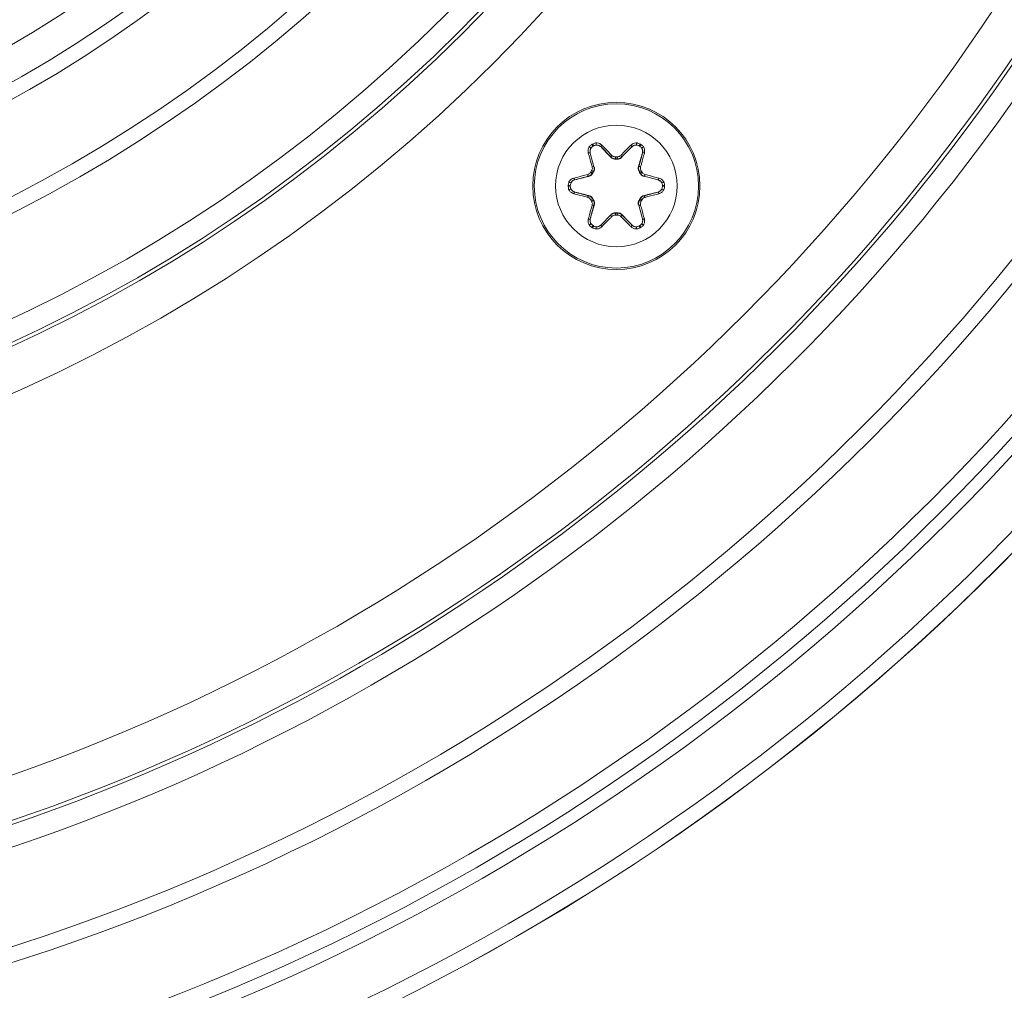
# Model space of a CAD drawing. Units: millimetres. Extents: x 529 to 12861, y -3034 to 2194.
# Drawn here: x 6821 to 6885, y -2325 to -2261 of the extents above; entities that cross this region are included whole.
import ezdxf

# ---------------------------------------------------------------- set-up
doc = ezdxf.new("R2010")
doc.units = ezdxf.units.MM
doc.header["$LTSCALE"] = 23.1
doc.layers.get('0').update_dxf_attribs({"linetype": 'CONTINUOUS'})

# ---------------------------------------------------------------- blocks, each defined once
blk = doc.blocks.new('flanša11')
at = {"color": 7, "linetype": 'Continuous', "lineweight": 0}
for p, q in [((5074.448, -953.721), (5073.798, -953.06)), ((5075.817, -953.06), (5075.168, -953.721)), ((5073.088, -953.47), (5073.336, -954.363)), ((5076.28, -954.363), (5076.528, -953.47)), ((5072.976, -954.987), (5072.078, -955.218)), ((5077.537, -955.218), (5076.64, -954.987)), ((5072.078, -956.039), (5072.976, -956.271)), ((5073.23, -956.471), (5073.118, -956.531)), ((5076.64, -956.271), (5077.537, -956.039)), ((5073.336, -956.894), (5073.088, -957.788)), ((5076.528, -957.788), (5076.28, -956.894)), ((5073.798, -958.198), (5074.448, -957.536)), ((5075.168, -957.536), (5075.817, -958.198))]:
    blk.add_line(p, q, dxfattribs=at)
at = {"color": 7, "linetype": 'Continuous', "lineweight": 0, "flags": 128}
for points in [[(5073.272, -953.017), (5073.266, -953.007), (5073.259, -952.995), (5073.251, -952.981), (5073.241, -952.965), (5073.232, -952.949), (5073.222, -952.933), (5073.213, -952.917), (5073.204, -952.902)], [(5073.314, -952.993), (5073.308, -952.983), (5073.301, -952.97), (5073.293, -952.956), (5073.284, -952.941), (5073.275, -952.924), (5073.266, -952.908), (5073.257, -952.892), (5073.248, -952.876)], [(5073.798, -953.06), (5073.794, -953.052), (5073.794, -953.041), (5073.797, -953.028), (5073.804, -953.012), (5073.813, -952.996), (5073.826, -952.98), (5073.84, -952.964), (5073.856, -952.949)], [(5073.798, -953.06), (5073.798, -953.061), (5073.797, -953.066)], [(5075.817, -953.06), (5075.821, -953.052), (5075.822, -953.041), (5075.819, -953.028), (5075.812, -953.012), (5075.802, -952.996), (5075.79, -952.98), (5075.776, -952.964), (5075.76, -952.949)], [(5075.818, -953.066), (5075.817, -953.061), (5075.817, -953.06)], [(5076.302, -952.993), (5076.307, -952.983), (5076.314, -952.97), (5076.322, -952.956), (5076.331, -952.941), (5076.34, -952.924), (5076.35, -952.908), (5076.359, -952.892), (5076.368, -952.876)], [(5076.412, -952.902), (5076.403, -952.917), (5076.393, -952.933), (5076.384, -952.949), (5076.374, -952.965), (5076.365, -952.981), (5076.357, -952.995), (5076.35, -953.007), (5076.344, -953.017)], [(5073.088, -953.47), (5073.083, -953.463), (5073.073, -953.457), (5073.06, -953.453), (5073.044, -953.451), (5073.025, -953.451), (5073.005, -953.454), (5072.984, -953.458), (5072.963, -953.465)], [(5073.094, -953.473), (5073.089, -953.471), (5073.088, -953.47)], [(5074.44, -953.74), (5074.444, -953.73), (5074.448, -953.721)], [(5074.748, -953.842), (5074.745, -953.854), (5074.742, -953.862)], [(5074.748, -953.842), (5074.748, -953.839), (5074.748, -953.831), (5074.748, -953.818), (5074.747, -953.801), (5074.746, -953.781), (5074.746, -953.76), (5074.745, -953.737), (5074.744, -953.714)], [(5074.867, -953.842), (5074.867, -953.839), (5074.868, -953.831), (5074.868, -953.818), (5074.869, -953.801), (5074.869, -953.781), (5074.87, -953.76), (5074.871, -953.737), (5074.871, -953.714)], [(5074.874, -953.862), (5074.869, -953.848), (5074.867, -953.842)], [(5075.168, -953.721), (5075.171, -953.73), (5075.175, -953.74)], [(5076.528, -953.47), (5076.527, -953.471), (5076.522, -953.473)], [(5076.652, -953.465), (5076.632, -953.458), (5076.611, -953.454), (5076.59, -953.451), (5076.571, -953.451), (5076.555, -953.453), (5076.542, -953.457), (5076.533, -953.463), (5076.528, -953.47)], [(5073.336, -954.363), (5073.345, -954.365), (5073.356, -954.366)], [(5076.26, -954.366), (5076.271, -954.365), (5076.28, -954.363)], [(5072.078, -955.218), (5072.069, -955.218), (5072.06, -955.213), (5072.05, -955.203), (5072.04, -955.19), (5072.031, -955.174), (5072.023, -955.155), (5072.016, -955.135), (5072.011, -955.114)], [(5072.988, -955.003), (5072.981, -954.994), (5072.976, -954.987)], [(5073.23, -954.787), (5073.228, -954.785), (5073.221, -954.781), (5073.209, -954.776), (5073.195, -954.768), (5073.177, -954.758), (5073.158, -954.748), (5073.138, -954.737), (5073.118, -954.727)], [(5073.29, -954.684), (5073.287, -954.682), (5073.28, -954.678), (5073.27, -954.671), (5073.255, -954.662), (5073.239, -954.652), (5073.22, -954.64), (5073.201, -954.628), (5073.182, -954.616)], [(5073.23, -954.787), (5073.239, -954.796), (5073.245, -954.803)], [(5073.311, -954.688), (5073.296, -954.685), (5073.29, -954.684)], [(5076.326, -954.684), (5076.314, -954.686), (5076.305, -954.688)], [(5076.434, -954.616), (5076.415, -954.628), (5076.395, -954.64), (5076.377, -954.652), (5076.36, -954.662), (5076.346, -954.671), (5076.335, -954.678), (5076.328, -954.682), (5076.326, -954.684)], [(5076.371, -954.803), (5076.381, -954.792), (5076.385, -954.787)], [(5076.498, -954.727), (5076.478, -954.737), (5076.458, -954.748), (5076.438, -954.758), (5076.421, -954.768), (5076.406, -954.776), (5076.395, -954.781), (5076.388, -954.785), (5076.385, -954.787)], [(5076.64, -954.987), (5076.634, -954.994), (5076.627, -955.003)], [(5077.604, -955.114), (5077.599, -955.135), (5077.593, -955.155), (5077.585, -955.174), (5077.576, -955.19), (5077.566, -955.203), (5077.556, -955.213), (5077.546, -955.218), (5077.537, -955.218)], [(5071.778, -955.604), (5071.766, -955.604), (5071.752, -955.604), (5071.736, -955.604), (5071.718, -955.604), (5071.699, -955.604), (5071.68, -955.604), (5071.662, -955.604), (5071.644, -955.603)], [(5071.778, -955.653), (5071.766, -955.653), (5071.752, -955.653), (5071.736, -955.653), (5071.718, -955.654), (5071.699, -955.654), (5071.68, -955.654), (5071.662, -955.654), (5071.644, -955.654)], [(5077.532, -955.223), (5077.536, -955.219), (5077.537, -955.218)], [(5077.971, -955.603), (5077.954, -955.604), (5077.935, -955.604), (5077.916, -955.604), (5077.897, -955.604), (5077.88, -955.604), (5077.863, -955.604), (5077.849, -955.604), (5077.838, -955.604)], [(5077.971, -955.654), (5077.954, -955.654), (5077.935, -955.654), (5077.916, -955.654), (5077.897, -955.654), (5077.88, -955.653), (5077.863, -955.653), (5077.849, -955.653), (5077.838, -955.653)], [(5072.078, -956.039), (5072.069, -956.04), (5072.06, -956.045), (5072.05, -956.054), (5072.04, -956.067), (5072.031, -956.084), (5072.023, -956.103), (5072.016, -956.123), (5072.011, -956.144)], [(5072.083, -956.035), (5072.079, -956.039), (5072.078, -956.039)], [(5072.976, -956.271), (5072.981, -956.264), (5072.988, -956.255)], [(5073.245, -956.455), (5073.235, -956.466), (5073.23, -956.471)], [(5076.385, -956.471), (5076.377, -956.462), (5076.371, -956.455)], [(5076.498, -956.531), (5076.478, -956.52), (5076.458, -956.51), (5076.438, -956.499), (5076.421, -956.49), (5076.406, -956.482), (5076.395, -956.476), (5076.388, -956.472), (5076.385, -956.471)], [(5076.627, -956.255), (5076.634, -956.264), (5076.64, -956.271)], [(5077.537, -956.039), (5077.536, -956.039), (5077.532, -956.035)], [(5077.604, -956.144), (5077.599, -956.123), (5077.593, -956.103), (5077.585, -956.084), (5077.576, -956.067), (5077.566, -956.054), (5077.556, -956.045), (5077.546, -956.04), (5077.537, -956.039)], [(5073.29, -956.574), (5073.287, -956.575), (5073.28, -956.58), (5073.27, -956.586), (5073.255, -956.595), (5073.239, -956.606), (5073.22, -956.617), (5073.201, -956.629), (5073.182, -956.641)], [(5073.29, -956.574), (5073.302, -956.571), (5073.311, -956.569)], [(5073.356, -956.892), (5073.345, -956.893), (5073.336, -956.894)], [(5076.28, -956.894), (5076.271, -956.893), (5076.26, -956.892)], [(5076.305, -956.569), (5076.319, -956.572), (5076.326, -956.574)], [(5076.434, -956.641), (5076.415, -956.629), (5076.395, -956.617), (5076.377, -956.606), (5076.36, -956.595), (5076.346, -956.586), (5076.335, -956.58), (5076.328, -956.575), (5076.326, -956.574)], [(5073.088, -957.788), (5073.083, -957.795), (5073.073, -957.801), (5073.06, -957.805), (5073.044, -957.807), (5073.025, -957.806), (5073.005, -957.804), (5072.984, -957.799), (5072.963, -957.793)], [(5073.088, -957.788), (5073.089, -957.787), (5073.094, -957.785)], [(5074.448, -957.536), (5074.444, -957.528), (5074.44, -957.518)], [(5074.742, -957.395), (5074.746, -957.41), (5074.748, -957.416)], [(5074.744, -957.543), (5074.745, -957.521), (5074.746, -957.498), (5074.746, -957.476), (5074.747, -957.456), (5074.748, -957.44), (5074.748, -957.427), (5074.748, -957.419), (5074.748, -957.416)], [(5074.867, -957.416), (5074.871, -957.404), (5074.874, -957.395)], [(5074.871, -957.543), (5074.871, -957.521), (5074.87, -957.498), (5074.869, -957.476), (5074.869, -957.456), (5074.868, -957.44), (5074.868, -957.427), (5074.867, -957.419), (5074.867, -957.416)], [(5075.175, -957.518), (5075.171, -957.528), (5075.168, -957.536)], [(5076.522, -957.785), (5076.527, -957.787), (5076.528, -957.788)], [(5076.652, -957.793), (5076.632, -957.799), (5076.611, -957.804), (5076.59, -957.806), (5076.571, -957.807), (5076.555, -957.805), (5076.542, -957.801), (5076.533, -957.795), (5076.528, -957.788)], [(5073.272, -958.241), (5073.266, -958.251), (5073.259, -958.263), (5073.251, -958.277), (5073.241, -958.292), (5073.232, -958.308), (5073.222, -958.325), (5073.213, -958.341), (5073.204, -958.356)], [(5073.248, -958.381), (5073.257, -958.366), (5073.266, -958.35), (5073.275, -958.333), (5073.284, -958.317), (5073.293, -958.301), (5073.301, -958.287), (5073.308, -958.275), (5073.314, -958.265)], [(5073.856, -958.308), (5073.84, -958.293), (5073.826, -958.278), (5073.813, -958.261), (5073.804, -958.245), (5073.797, -958.23), (5073.794, -958.217), (5073.794, -958.206), (5073.798, -958.198)], [(5073.797, -958.191), (5073.798, -958.197), (5073.798, -958.198)], [(5075.76, -958.308), (5075.776, -958.293), (5075.79, -958.278), (5075.802, -958.261), (5075.812, -958.245), (5075.819, -958.23), (5075.822, -958.217), (5075.821, -958.206), (5075.817, -958.198)], [(5075.817, -958.198), (5075.817, -958.197), (5075.818, -958.191)], [(5076.368, -958.381), (5076.359, -958.366), (5076.35, -958.35), (5076.34, -958.333), (5076.331, -958.317), (5076.322, -958.301), (5076.314, -958.287), (5076.307, -958.275), (5076.302, -958.265)], [(5076.412, -958.356), (5076.403, -958.341), (5076.393, -958.325), (5076.384, -958.308), (5076.374, -958.292), (5076.365, -958.277), (5076.357, -958.263), (5076.35, -958.251), (5076.344, -958.241)]]:
    blk.add_lwpolyline(points, dxfattribs=at)
at = {"color": 7, "linetype": 'Continuous', "lineweight": 15}
for centre, radius in [((4992.783, -873.604), 151.5), ((4992.783, -873.604), 146.25), ((4992.783, -873.604), 145.25), ((4992.783, -873.604), 87.25), ((4992.783, -873.604), 86.25), ((5074.808, -955.629), 5.5), ((5074.808, -955.629), 4)]:
    blk.add_circle(centre, radius, dxfattribs=at)
at = {"color": 7, "linetype": 'Continuous', "lineweight": 0}
for centre, radius in [((4992.783, -873.604), 151.495), ((4992.783, -873.604), 150.495), ((4992.783, -873.604), 147.054), ((4992.783, -873.604), 139.628), ((4992.783, -873.604), 138.628), ((4992.783, -873.604), 132.407), ((4992.783, -873.604), 130.993), ((4992.783, -873.604), 130.75), ((4992.783, -873.604), 127.922), ((4992.783, -873.604), 104.578), ((4992.783, -873.604), 101.75), ((4992.783, -873.604), 101.507), ((4992.783, -873.604), 100.093), ((4992.783, -873.604), 93.872), ((4992.783, -873.604), 92.872), ((4992.783, -873.604), 84.106), ((5074.808, -955.629), 5.4)]:
    blk.add_circle(centre, radius, dxfattribs=at)
for centre, radius, start, end in [((5072.953, -953.259), 0.211, 30.6629, 70.84155), ((5074.808, -955.629), 3.164, 119.54003, 120.45997), ((5073.683, -952.838), 0.211, 169.16372, 209.33121), ((5075.932, -952.838), 0.211, 330.66425, 10.84663), ((5074.808, -955.629), 3.164, 59.54003, 60.45997), ((5076.662, -953.259), 0.211, 109.15601, 149.33582), ((5074.597, -953.751), 0.152, 122.43953, 168.8221), ((5074.808, -955.629), 1.916, 88.09633, 91.90367), ((5074.808, -955.629), 1.788, 88.09633, 91.90367), ((5075.019, -953.751), 0.152, 11.1779, 57.56047), ((5073.287, -954.507), 0.152, 71.18208, 117.55675), ((5076.329, -954.507), 0.152, 62.44295, 108.81822), ((5073.076, -954.872), 0.152, 182.45641, 228.81248), ((5074.808, -955.629), 1.916, 148.09633, 151.90367), ((5074.808, -955.629), 1.788, 148.09633, 151.90367), ((5074.808, -955.629), 1.788, 28.09633, 31.90367), ((5074.808, -955.629), 1.916, 28.09633, 31.90367), ((5076.54, -954.872), 0.152, 311.18237, 357.55518), ((5074.808, -955.629), 3.164, 179.54003, 180.45997), ((5071.829, -955.207), 0.211, 229.15324, 269.33433), ((5071.829, -956.05), 0.211, 90.65776, 130.84917), ((5077.787, -955.207), 0.211, 270.66398, 310.84636), ((5077.787, -956.05), 0.211, 49.15123, 89.34393), ((5074.808, -955.629), 3.164, 359.54003, 0.45997), ((5073.076, -956.385), 0.152, 131.19675, 177.53746), ((5074.808, -955.629), 1.788, 208.09633, 211.90367), ((5074.808, -955.629), 1.788, 328.09633, 331.90367), ((5076.54, -956.385), 0.152, 2.45096, 48.8084), ((5074.808, -955.629), 1.916, 208.09633, 211.90367), ((5073.287, -956.751), 0.152, 242.44325, 288.81792), ((5076.329, -956.751), 0.152, 251.18178, 297.55705), ((5074.808, -955.629), 1.916, 328.09633, 331.90367), ((5074.597, -957.507), 0.152, 191.17539, 237.55894), ((5074.808, -955.629), 1.916, 268.09633, 271.90367), ((5074.808, -955.629), 1.788, 268.09633, 271.90367), ((5075.019, -957.507), 0.152, 302.44106, 348.82461), ((5072.953, -957.998), 0.211, 289.14976, 329.34124), ((5074.808, -955.629), 3.164, 239.54003, 240.45997), ((5073.683, -958.42), 0.211, 150.66485, 190.84022), ((5075.933, -958.42), 0.211, 349.14943, 29.33969), ((5074.808, -955.629), 3.164, 299.54003, 300.45997), ((5076.662, -957.998), 0.211, 210.66004, 250.85269)]:
    blk.add_arc(centre, radius, start, end, dxfattribs=at)
at = {"color": 7, "linetype": 'Continuous', "lineweight": 15}
for centre, radius, start, end in [((5074.808, -955.629), 3.03, 119.54003, 120.45997), ((5221.541, -812.719), 203.778, 223.52938, 223.79117), ((5074.808, -955.629), 3.03, 59.54003, 60.45997), ((5074.808, -955.629), 1.768, 87.86053, 92.13947), ((5271.998, -1011.266), 203.841, 163.52931, 163.79102), ((5024.125, -755.92), 204.991, 283.52993, 283.79017), ((5074.808, -955.629), 1.768, 147.86053, 152.13947), ((5074.808, -955.629), 1.768, 27.86053, 32.13947), ((5074.808, -955.629), 3.03, 179.54003, 180.45997), ((5074.808, -955.629), 3.03, 359.54003, 0.45997), ((5024.347, -1154.426), 204.053, 76.20923, 76.47067), ((5074.808, -955.629), 1.768, 207.86053, 212.13947), ((5074.808, -955.629), 1.768, 327.86053, 332.13947), ((5125.148, -1153.927), 203.54, 103.529, 103.7911), ((4876.282, -899.6), 205.233, 343.53033, 343.79026), ((5074.808, -955.629), 1.768, 267.86053, 272.13947), ((4926.665, -1099.882), 205.725, 43.5303, 43.78961), ((5074.808, -955.629), 3.03, 239.54003, 240.45997), ((5074.808, -955.629), 3.03, 299.54003, 300.45997)]:
    blk.add_arc(centre, radius, start, end, dxfattribs=at)
at = {"color": 7, "linetype": 'Continuous', "lineweight": 0}
for points, knots in [([(5072.963, -953.465), (5072.953, -953.406), (5072.934, -953.288), (5072.973, -953.147), (5073.013, -953.076), (5073.023, -953.06)], [0, 0, 0, 0, 0.434423, 0.869599, 1, 1, 1, 1]), ([(5073.023, -953.06), (5073.024, -953.058), (5073.035, -953.04), (5073.086, -952.978), (5073.153, -952.934), (5073.204, -952.902)], [0, 0, 0, 0, 0.028558, 0.264379, 1, 1, 1, 1]), ([(5073.248, -952.876), (5073.31, -952.844), (5073.384, -952.806), (5073.463, -952.799), (5073.476, -952.798)], [0, 0, 0, 0, 0.842079, 1, 1, 1, 1]), ([(5073.476, -952.798), (5073.495, -952.798), (5073.576, -952.798), (5073.718, -952.835), (5073.81, -952.911), (5073.856, -952.949)], [0, 0, 0, 0, 0.130405, 0.565571, 1, 1, 1, 1]), ([(5073.856, -952.949), (5073.899, -952.993), (5074.113, -953.211), (5074.337, -953.44), (5074.515, -953.622)], [0, 0, 0, 0, 0.201045, 1, 1, 1, 1]), ([(5075.1, -953.622), (5075.145, -953.576), (5075.37, -953.346), (5075.587, -953.126), (5075.76, -952.949)], [0, 0, 0, 0, 0.201049, 1, 1, 1, 1]), ([(5075.76, -952.949), (5075.806, -952.911), (5075.898, -952.835), (5076.039, -952.798), (5076.121, -952.798), (5076.14, -952.798)], [0, 0, 0, 0, 0.434422, 0.869593, 1, 1, 1, 1]), ([(5076.14, -952.798), (5076.143, -952.798), (5076.166, -952.8), (5076.246, -952.814), (5076.316, -952.85), (5076.368, -952.876)], [0, 0, 0, 0, 0.044479, 0.28567, 1, 1, 1, 1]), ([(5076.412, -952.902), (5076.412, -952.902), (5076.471, -952.937), (5076.541, -952.984), (5076.586, -953.05), (5076.593, -953.06)], [0, 0, 0, 0, 0.004675, 0.84296, 1, 1, 1, 1]), ([(5076.593, -953.06), (5076.602, -953.076), (5076.643, -953.147), (5076.682, -953.288), (5076.662, -953.406), (5076.652, -953.465)], [0, 0, 0, 0, 0.130402, 0.565575, 1, 1, 1, 1]), ([(5073.216, -954.372), (5073.199, -954.31), (5073.112, -954.001), (5073.029, -953.703), (5072.963, -953.465)], [0, 0, 0, 0, 0.201047, 1, 1, 1, 1]), ([(5074.515, -953.622), (5074.529, -953.635), (5074.567, -953.67), (5074.645, -953.708), (5074.711, -953.712), (5074.744, -953.714)], [0, 0, 0, 0, 0.229734, 0.614825, 1, 1, 1, 1]), ([(5075.168, -953.721), (5075.134, -953.75), (5075.066, -953.807), (5074.956, -953.84), (5074.889, -953.841), (5074.867, -953.842)], [0, 0, 0, 0, 0.401019, 0.805012, 1, 1, 1, 1]), ([(5074.871, -953.714), (5074.888, -953.714), (5074.939, -953.713), (5075.023, -953.688), (5075.074, -953.644), (5075.1, -953.622)], [0, 0, 0, 0, 0.194035, 0.597113, 1, 1, 1, 1]), ([(5076.652, -953.465), (5076.636, -953.524), (5076.554, -953.819), (5076.468, -954.126), (5076.399, -954.372)], [0, 0, 0, 0, 0.201046, 1, 1, 1, 1]), ([(5073.182, -954.616), (5073.19, -954.602), (5073.214, -954.557), (5073.234, -954.472), (5073.222, -954.406), (5073.216, -954.372)], [0, 0, 0, 0, 0.194046, 0.597123, 1, 1, 1, 1]), ([(5073.336, -954.363), (5073.343, -954.407), (5073.359, -954.495), (5073.333, -954.607), (5073.3, -954.665), (5073.29, -954.684)], [0, 0, 0, 0, 0.40102, 0.805006, 1, 1, 1, 1]), ([(5076.399, -954.372), (5076.395, -954.391), (5076.384, -954.441), (5076.39, -954.528), (5076.419, -954.587), (5076.434, -954.616)], [0, 0, 0, 0, 0.229722, 0.614845, 1, 1, 1, 1]), ([(5071.691, -955.367), (5071.7, -955.351), (5071.741, -955.28), (5071.843, -955.176), (5071.955, -955.134), (5072.011, -955.114)], [0, 0, 0, 0, 0.130387, 0.565564, 1, 1, 1, 1]), ([(5072.011, -955.114), (5072.071, -955.098), (5072.367, -955.022), (5072.677, -954.942), (5072.924, -954.879)], [0, 0, 0, 0, 0.201044, 1, 1, 1, 1]), ([(5072.924, -954.879), (5072.942, -954.873), (5072.991, -954.858), (5073.063, -954.809), (5073.1, -954.754), (5073.118, -954.727)], [0, 0, 0, 0, 0.229737, 0.614851, 1, 1, 1, 1]), ([(5076.64, -954.987), (5076.598, -954.972), (5076.514, -954.941), (5076.431, -954.863), (5076.396, -954.805), (5076.385, -954.787)], [0, 0, 0, 0, 0.401029, 0.805019, 1, 1, 1, 1]), ([(5076.498, -954.727), (5076.506, -954.741), (5076.532, -954.784), (5076.596, -954.844), (5076.66, -954.867), (5076.692, -954.879)], [0, 0, 0, 0, 0.194028, 0.597107, 1, 1, 1, 1]), ([(5076.692, -954.879), (5076.754, -954.895), (5077.066, -954.974), (5077.365, -955.052), (5077.604, -955.114)], [0, 0, 0, 0, 0.201048, 1, 1, 1, 1]), ([(5077.604, -955.114), (5077.66, -955.134), (5077.772, -955.176), (5077.875, -955.28), (5077.916, -955.351), (5077.925, -955.367)], [0, 0, 0, 0, 0.434423, 0.869613, 1, 1, 1, 1]), ([(5071.644, -955.603), (5071.644, -955.603), (5071.645, -955.535), (5071.651, -955.45), (5071.685, -955.378), (5071.691, -955.367)], [0, 0, 0, 0, 0.004691, 0.842963, 1, 1, 1, 1]), ([(5071.691, -955.89), (5071.689, -955.888), (5071.68, -955.87), (5071.651, -955.794), (5071.647, -955.714), (5071.644, -955.654)], [0, 0, 0, 0, 0.02858, 0.264402, 1, 1, 1, 1]), ([(5072.078, -955.218), (5072.078, -955.219), (5072.08, -955.22), (5072.082, -955.221), (5072.083, -955.223)], [0, 0, 0, 0, 0.178292, 1, 1, 1, 1]), ([(5077.925, -955.367), (5077.926, -955.369), (5077.936, -955.388), (5077.965, -955.463), (5077.968, -955.543), (5077.971, -955.603)], [0, 0, 0, 0, 0.028566, 0.264383, 1, 1, 1, 1]), ([(5077.971, -955.654), (5077.971, -955.655), (5077.971, -955.723), (5077.964, -955.808), (5077.93, -955.879), (5077.925, -955.89)], [0, 0, 0, 0, 0.004661, 0.842958, 1, 1, 1, 1]), ([(5072.011, -956.144), (5071.955, -956.123), (5071.843, -956.082), (5071.741, -955.977), (5071.7, -955.907), (5071.691, -955.89)], [0, 0, 0, 0, 0.43443, 0.869601, 1, 1, 1, 1]), ([(5072.924, -956.379), (5072.861, -956.363), (5072.55, -956.283), (5072.251, -956.206), (5072.011, -956.144)], [0, 0, 0, 0, 0.201044, 1, 1, 1, 1]), ([(5073.118, -956.531), (5073.109, -956.517), (5073.083, -956.473), (5073.019, -956.413), (5072.956, -956.39), (5072.924, -956.379)], [0, 0, 0, 0, 0.194023, 0.597091, 1, 1, 1, 1]), ([(5072.976, -956.271), (5073.017, -956.286), (5073.101, -956.316), (5073.185, -956.395), (5073.219, -956.452), (5073.23, -956.471)], [0, 0, 0, 0, 0.401032, 0.805003, 1, 1, 1, 1]), ([(5076.692, -956.379), (5076.673, -956.385), (5076.625, -956.4), (5076.552, -956.448), (5076.516, -956.503), (5076.498, -956.531)], [0, 0, 0, 0, 0.229729, 0.614844, 1, 1, 1, 1]), ([(5077.604, -956.144), (5077.545, -956.159), (5077.249, -956.236), (5076.939, -956.315), (5076.692, -956.379)], [0, 0, 0, 0, 0.201043, 1, 1, 1, 1]), ([(5077.925, -955.89), (5077.916, -955.907), (5077.875, -955.977), (5077.772, -956.082), (5077.66, -956.123), (5077.604, -956.144)], [0, 0, 0, 0, 0.130399, 0.565583, 1, 1, 1, 1]), ([(5072.963, -957.793), (5072.98, -957.734), (5073.061, -957.439), (5073.148, -957.131), (5073.216, -956.885)], [0, 0, 0, 0, 0.201042, 1, 1, 1, 1]), ([(5073.216, -956.885), (5073.22, -956.867), (5073.231, -956.817), (5073.226, -956.73), (5073.196, -956.671), (5073.182, -956.641)], [0, 0, 0, 0, 0.229719, 0.614838, 1, 1, 1, 1]), ([(5076.28, -956.894), (5076.272, -956.851), (5076.257, -956.763), (5076.283, -956.651), (5076.315, -956.593), (5076.326, -956.574)], [0, 0, 0, 0, 0.401042, 0.805006, 1, 1, 1, 1]), ([(5076.434, -956.641), (5076.426, -956.656), (5076.401, -956.7), (5076.381, -956.786), (5076.393, -956.852), (5076.399, -956.885)], [0, 0, 0, 0, 0.194021, 0.597093, 1, 1, 1, 1]), ([(5076.399, -956.885), (5076.417, -956.947), (5076.503, -957.257), (5076.586, -957.555), (5076.652, -957.793)], [0, 0, 0, 0, 0.201047, 1, 1, 1, 1]), ([(5073.023, -958.198), (5073.013, -958.181), (5072.973, -958.111), (5072.934, -957.97), (5072.953, -957.852), (5072.963, -957.793)], [0, 0, 0, 0, 0.130401, 0.565577, 1, 1, 1, 1]), ([(5074.515, -957.635), (5074.47, -957.681), (5074.246, -957.911), (5074.029, -958.132), (5073.856, -958.308)], [0, 0, 0, 0, 0.201044, 1, 1, 1, 1]), ([(5074.448, -957.536), (5074.482, -957.508), (5074.55, -957.451), (5074.66, -957.417), (5074.727, -957.416), (5074.748, -957.416)], [0, 0, 0, 0, 0.401021, 0.805009, 1, 1, 1, 1]), ([(5074.744, -957.543), (5074.728, -957.544), (5074.677, -957.544), (5074.593, -957.57), (5074.541, -957.613), (5074.515, -957.635)], [0, 0, 0, 0, 0.194031, 0.597103, 1, 1, 1, 1]), ([(5075.1, -957.635), (5075.086, -957.622), (5075.048, -957.588), (5074.97, -957.55), (5074.904, -957.545), (5074.871, -957.543)], [0, 0, 0, 0, 0.229732, 0.614859, 1, 1, 1, 1]), ([(5075.76, -958.308), (5075.717, -958.264), (5075.502, -958.046), (5075.279, -957.818), (5075.1, -957.635)], [0, 0, 0, 0, 0.201045, 1, 1, 1, 1]), ([(5076.652, -957.793), (5076.662, -957.852), (5076.682, -957.97), (5076.643, -958.111), (5076.602, -958.181), (5076.593, -958.198)], [0, 0, 0, 0, 0.434425, 0.869598, 1, 1, 1, 1]), ([(5073.204, -958.356), (5073.204, -958.356), (5073.145, -958.321), (5073.075, -958.273), (5073.03, -958.208), (5073.023, -958.198)], [0, 0, 0, 0, 0.004686, 0.842956, 1, 1, 1, 1]), ([(5073.476, -958.459), (5073.472, -958.459), (5073.45, -958.458), (5073.37, -958.444), (5073.3, -958.408), (5073.248, -958.381)], [0, 0, 0, 0, 0.044481, 0.285685, 1, 1, 1, 1]), ([(5073.856, -958.308), (5073.81, -958.346), (5073.718, -958.422), (5073.576, -958.459), (5073.495, -958.459), (5073.476, -958.459)], [0, 0, 0, 0, 0.434429, 0.869595, 1, 1, 1, 1]), ([(5076.14, -958.459), (5076.121, -958.459), (5076.039, -958.459), (5075.898, -958.422), (5075.806, -958.346), (5075.76, -958.308)], [0, 0, 0, 0, 0.130407, 0.565578, 1, 1, 1, 1]), ([(5076.368, -958.381), (5076.306, -958.414), (5076.232, -958.452), (5076.152, -958.458), (5076.14, -958.459)], [0, 0, 0, 0, 0.842084, 1, 1, 1, 1]), ([(5076.593, -958.198), (5076.592, -958.2), (5076.581, -958.217), (5076.529, -958.28), (5076.462, -958.323), (5076.412, -958.356)], [0, 0, 0, 0, 0.028574, 0.264399, 1, 1, 1, 1])]:
    blk.add_open_spline(points, degree=3, knots=knots, dxfattribs=at)
at = {"color": 7, "linetype": 'Continuous', "lineweight": 15}
for points, knots in [([(5073.135, -953.152), (5073.127, -953.165), (5073.095, -953.221), (5073.064, -953.332), (5073.08, -953.424), (5073.088, -953.47)], [0, 0, 0, 0, 0.128646, 0.562236, 1, 1, 1, 1]), ([(5073.135, -953.152), (5073.129, -953.162), (5073.104, -953.206), (5073.076, -953.297), (5073.075, -953.396), (5073.089, -953.454), (5073.094, -953.473)], [0, 0, 0, 0, 0.099369, 0.432537, 0.821143, 1, 1, 1, 1]), ([(5073.272, -953.017), (5073.239, -953.04), (5073.185, -953.078), (5073.149, -953.13), (5073.135, -953.152)], [0, 0, 0, 0, 0.593891, 1, 1, 1, 1]), ([(5073.499, -952.941), (5073.461, -952.945), (5073.397, -952.951), (5073.338, -952.981), (5073.314, -952.993)], [0, 0, 0, 0, 0.593338, 1, 1, 1, 1]), ([(5073.798, -953.06), (5073.762, -953.03), (5073.69, -952.971), (5073.579, -952.941), (5073.514, -952.941), (5073.499, -952.941)], [0, 0, 0, 0, 0.437758, 0.871343, 1, 1, 1, 1]), ([(5073.797, -953.066), (5073.752, -953.029), (5073.675, -952.965), (5073.56, -952.941), (5073.507, -952.941), (5073.499, -952.941)], [0, 0, 0, 0, 0.549934, 0.930702, 1, 1, 1, 1]), ([(5076.117, -952.941), (5076.102, -952.941), (5076.037, -952.941), (5075.925, -952.971), (5075.853, -953.03), (5075.817, -953.06)], [0, 0, 0, 0, 0.128657, 0.562242, 1, 1, 1, 1]), ([(5076.117, -952.941), (5076.105, -952.942), (5076.054, -952.942), (5075.962, -952.963), (5075.875, -953.011), (5075.832, -953.053), (5075.818, -953.066)], [0, 0, 0, 0, 0.09937, 0.432549, 0.821161, 1, 1, 1, 1]), ([(5076.302, -952.993), (5076.266, -952.976), (5076.206, -952.948), (5076.142, -952.943), (5076.117, -952.941)], [0, 0, 0, 0, 0.593891, 1, 1, 1, 1]), ([(5076.481, -953.152), (5076.459, -953.121), (5076.421, -953.068), (5076.366, -953.032), (5076.344, -953.017)], [0, 0, 0, 0, 0.593342, 1, 1, 1, 1]), ([(5076.528, -953.47), (5076.536, -953.424), (5076.551, -953.332), (5076.521, -953.221), (5076.488, -953.165), (5076.481, -953.152)], [0, 0, 0, 0, 0.437763, 0.871354, 1, 1, 1, 1]), ([(5076.522, -953.473), (5076.532, -953.414), (5076.548, -953.316), (5076.511, -953.205), (5076.485, -953.159), (5076.481, -953.152)], [0, 0, 0, 0, 0.549936, 0.930704, 1, 1, 1, 1]), ([(5074.742, -953.862), (5074.701, -953.86), (5074.618, -953.855), (5074.514, -953.807), (5074.463, -953.76), (5074.44, -953.74)], [0, 0, 0, 0, 0.360217, 0.719933, 1, 1, 1, 1]), ([(5074.748, -953.842), (5074.705, -953.839), (5074.619, -953.834), (5074.516, -953.783), (5074.466, -953.738), (5074.448, -953.721)], [0, 0, 0, 0, 0.386845, 0.771718, 1, 1, 1, 1]), ([(5075.175, -953.74), (5075.143, -953.768), (5075.077, -953.825), (5074.966, -953.861), (5074.897, -953.862), (5074.874, -953.862)], [0, 0, 0, 0, 0.396989, 0.795134, 1, 1, 1, 1]), ([(5073.356, -954.366), (5073.364, -954.409), (5073.38, -954.494), (5073.355, -954.608), (5073.322, -954.668), (5073.311, -954.688)], [0, 0, 0, 0, 0.396995, 0.795132, 1, 1, 1, 1]), ([(5076.305, -954.688), (5076.286, -954.652), (5076.249, -954.578), (5076.239, -954.463), (5076.253, -954.396), (5076.26, -954.366)], [0, 0, 0, 0, 0.360208, 0.719923, 1, 1, 1, 1]), ([(5076.326, -954.684), (5076.306, -954.645), (5076.268, -954.567), (5076.26, -954.453), (5076.275, -954.388), (5076.28, -954.363)], [0, 0, 0, 0, 0.386847, 0.771721, 1, 1, 1, 1]), ([(5073.23, -954.787), (5073.206, -954.823), (5073.159, -954.895), (5073.064, -954.959), (5073, -954.979), (5072.976, -954.987)], [0, 0, 0, 0, 0.386835, 0.771719, 1, 1, 1, 1]), ([(5073.245, -954.803), (5073.222, -954.837), (5073.177, -954.906), (5073.083, -954.972), (5073.017, -954.993), (5072.988, -955.003)], [0, 0, 0, 0, 0.360215, 0.719947, 1, 1, 1, 1]), ([(5076.627, -955.003), (5076.586, -954.988), (5076.505, -954.96), (5076.418, -954.881), (5076.383, -954.823), (5076.371, -954.803)], [0, 0, 0, 0, 0.396989, 0.795126, 1, 1, 1, 1]), ([(5071.826, -955.419), (5071.81, -955.453), (5071.784, -955.512), (5071.779, -955.578), (5071.778, -955.604)], [0, 0, 0, 0, 0.593346, 1, 1, 1, 1]), ([(5071.778, -955.653), (5071.781, -955.692), (5071.787, -955.759), (5071.815, -955.816), (5071.826, -955.839)], [0, 0, 0, 0, 0.593874, 1, 1, 1, 1]), ([(5072.078, -955.218), (5072.034, -955.235), (5071.947, -955.267), (5071.866, -955.35), (5071.834, -955.406), (5071.826, -955.419)], [0, 0, 0, 0, 0.43776, 0.87134, 1, 1, 1, 1]), ([(5072.083, -955.223), (5072.028, -955.243), (5071.934, -955.278), (5071.857, -955.366), (5071.83, -955.411), (5071.826, -955.419)], [0, 0, 0, 0, 0.549927, 0.930688, 1, 1, 1, 1]), ([(5071.826, -955.839), (5071.834, -955.852), (5071.866, -955.908), (5071.947, -955.99), (5072.034, -956.023), (5072.078, -956.039)], [0, 0, 0, 0, 0.128645, 0.562232, 1, 1, 1, 1]), ([(5071.826, -955.839), (5071.832, -955.849), (5071.858, -955.893), (5071.922, -955.962), (5072.007, -956.013), (5072.065, -956.03), (5072.083, -956.035)], [0, 0, 0, 0, 0.099369, 0.432546, 0.821143, 1, 1, 1, 1]), ([(5077.789, -955.419), (5077.784, -955.408), (5077.758, -955.364), (5077.693, -955.295), (5077.608, -955.244), (5077.55, -955.228), (5077.532, -955.223)], [0, 0, 0, 0, 0.099377, 0.432542, 0.821158, 1, 1, 1, 1]), ([(5077.532, -956.035), (5077.588, -956.014), (5077.681, -955.98), (5077.759, -955.892), (5077.785, -955.846), (5077.789, -955.839)], [0, 0, 0, 0, 0.549947, 0.930703, 1, 1, 1, 1]), ([(5077.789, -955.419), (5077.782, -955.406), (5077.75, -955.35), (5077.669, -955.267), (5077.581, -955.235), (5077.537, -955.218)], [0, 0, 0, 0, 0.12866, 0.562224, 1, 1, 1, 1]), ([(5077.537, -956.039), (5077.581, -956.023), (5077.669, -955.99), (5077.75, -955.908), (5077.782, -955.852), (5077.789, -955.839)], [0, 0, 0, 0, 0.437783, 0.871355, 1, 1, 1, 1]), ([(5077.838, -955.604), (5077.834, -955.565), (5077.829, -955.499), (5077.801, -955.442), (5077.789, -955.419)], [0, 0, 0, 0, 0.593911, 1, 1, 1, 1]), ([(5077.789, -955.839), (5077.805, -955.804), (5077.832, -955.746), (5077.836, -955.68), (5077.838, -955.653)], [0, 0, 0, 0, 0.593351, 1, 1, 1, 1]), ([(5072.988, -956.255), (5073.029, -956.269), (5073.111, -956.298), (5073.198, -956.376), (5073.233, -956.435), (5073.245, -956.455)], [0, 0, 0, 0, 0.39697, 0.795108, 1, 1, 1, 1]), ([(5076.371, -956.455), (5076.393, -956.42), (5076.438, -956.351), (5076.532, -956.285), (5076.598, -956.264), (5076.627, -956.255)], [0, 0, 0, 0, 0.360212, 0.719937, 1, 1, 1, 1]), ([(5076.385, -956.471), (5076.409, -956.435), (5076.457, -956.363), (5076.552, -956.299), (5076.616, -956.279), (5076.64, -956.271)], [0, 0, 0, 0, 0.386832, 0.771713, 1, 1, 1, 1]), ([(5073.29, -956.574), (5073.309, -956.613), (5073.348, -956.69), (5073.355, -956.804), (5073.341, -956.87), (5073.336, -956.894)], [0, 0, 0, 0, 0.386826, 0.771722, 1, 1, 1, 1]), ([(5073.311, -956.569), (5073.329, -956.606), (5073.367, -956.68), (5073.377, -956.794), (5073.362, -956.862), (5073.356, -956.892)], [0, 0, 0, 0, 0.360221, 0.719942, 1, 1, 1, 1]), ([(5076.26, -956.892), (5076.252, -956.849), (5076.235, -956.764), (5076.26, -956.65), (5076.293, -956.59), (5076.305, -956.569)], [0, 0, 0, 0, 0.396975, 0.795112, 1, 1, 1, 1]), ([(5073.088, -957.788), (5073.08, -957.834), (5073.064, -957.926), (5073.095, -958.037), (5073.127, -958.093), (5073.135, -958.106)], [0, 0, 0, 0, 0.437764, 0.871337, 1, 1, 1, 1]), ([(5073.094, -957.785), (5073.084, -957.843), (5073.067, -957.942), (5073.104, -958.053), (5073.131, -958.099), (5073.135, -958.106)], [0, 0, 0, 0, 0.549942, 0.930696, 1, 1, 1, 1]), ([(5074.44, -957.518), (5074.473, -957.489), (5074.539, -957.433), (5074.65, -957.397), (5074.718, -957.396), (5074.742, -957.395)], [0, 0, 0, 0, 0.396978, 0.795112, 1, 1, 1, 1]), ([(5074.867, -957.416), (5074.911, -957.419), (5074.997, -957.424), (5075.1, -957.474), (5075.149, -957.52), (5075.168, -957.536)], [0, 0, 0, 0, 0.386825, 0.771731, 1, 1, 1, 1]), ([(5074.874, -957.395), (5074.915, -957.398), (5074.997, -957.402), (5075.102, -957.451), (5075.153, -957.497), (5075.175, -957.518)], [0, 0, 0, 0, 0.360222, 0.719943, 1, 1, 1, 1]), ([(5076.481, -958.106), (5076.487, -958.096), (5076.512, -958.051), (5076.539, -957.961), (5076.541, -957.862), (5076.526, -957.803), (5076.522, -957.785)], [0, 0, 0, 0, 0.099368, 0.432558, 0.821161, 1, 1, 1, 1]), ([(5076.481, -958.106), (5076.488, -958.093), (5076.521, -958.037), (5076.551, -957.926), (5076.536, -957.834), (5076.528, -957.788)], [0, 0, 0, 0, 0.128664, 0.562237, 1, 1, 1, 1]), ([(5073.135, -958.106), (5073.157, -958.137), (5073.194, -958.189), (5073.249, -958.226), (5073.272, -958.241)], [0, 0, 0, 0, 0.593358, 1, 1, 1, 1]), ([(5073.314, -958.265), (5073.35, -958.282), (5073.41, -958.31), (5073.473, -958.314), (5073.499, -958.316)], [0, 0, 0, 0, 0.593905, 1, 1, 1, 1]), ([(5073.499, -958.316), (5073.511, -958.316), (5073.562, -958.316), (5073.654, -958.295), (5073.741, -958.246), (5073.784, -958.204), (5073.797, -958.191)], [0, 0, 0, 0, 0.09937, 0.43255, 0.821148, 1, 1, 1, 1]), ([(5073.499, -958.316), (5073.514, -958.316), (5073.579, -958.316), (5073.69, -958.287), (5073.762, -958.228), (5073.798, -958.198)], [0, 0, 0, 0, 0.128656, 0.562236, 1, 1, 1, 1]), ([(5075.817, -958.198), (5075.853, -958.228), (5075.925, -958.287), (5076.037, -958.316), (5076.102, -958.316), (5076.117, -958.316)], [0, 0, 0, 0, 0.437764, 0.871344, 1, 1, 1, 1]), ([(5075.818, -958.191), (5075.864, -958.229), (5075.941, -958.293), (5076.055, -958.316), (5076.108, -958.316), (5076.117, -958.316)], [0, 0, 0, 0, 0.549933, 0.930683, 1, 1, 1, 1]), ([(5076.117, -958.316), (5076.154, -958.313), (5076.218, -958.306), (5076.278, -958.277), (5076.302, -958.265)], [0, 0, 0, 0, 0.59337, 1, 1, 1, 1]), ([(5076.344, -958.241), (5076.376, -958.218), (5076.431, -958.18), (5076.466, -958.127), (5076.481, -958.106)], [0, 0, 0, 0, 0.593908, 1, 1, 1, 1])]:
    blk.add_open_spline(points, degree=3, knots=knots, dxfattribs=at)

msp = doc.modelspace()

# ---------------------------------------------------------------- block references
msp.add_blockref('flanša11', (1785.149, -1316.183))

doc.saveas('drawing.dxf')
